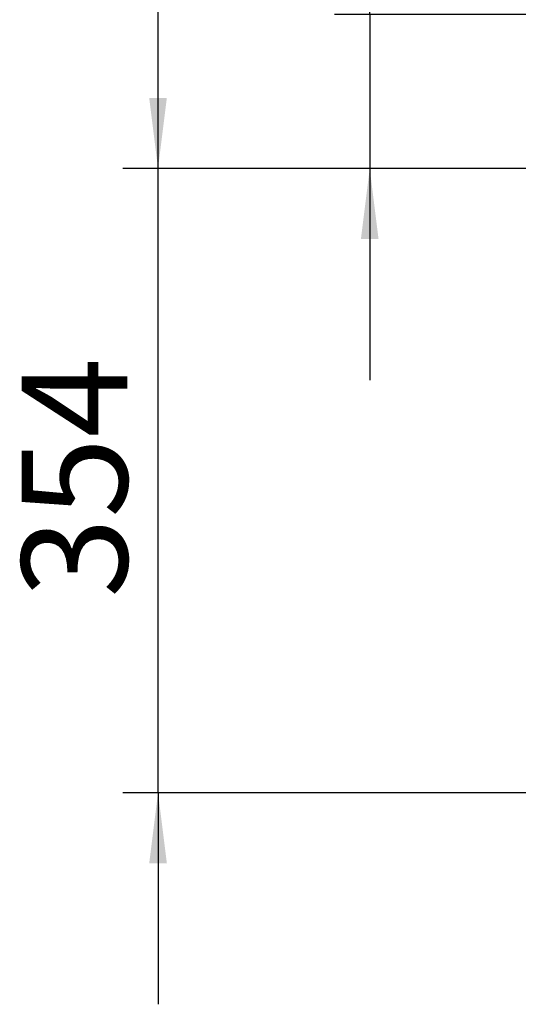
# Model space of a CAD drawing. Units: millimetres. Extents: x 263 to 4074, y 131 to 5783.
# Drawn here: x 1140 to 1423, y 1059 to 1617 of the extents above; entities that cross this region are included whole.
import ezdxf

# ---------------------------------------------------------------- set-up
doc = ezdxf.new("R2010")
doc.units = ezdxf.units.MM
doc.layers.add('MATEN', color=7, linetype='Continuous')
doc.styles.add('SLDTEXTSTYLE4', font='TXT', dxfattribs={"width": 0.75})
doc.dimstyles.new('SLDDIMSTYLE0', dxfattribs={"dimtxt": 60, "dimasz": 40, "dimexe": 0, "dimexo": 0.0625, "dimgap": 15, "dimtad": 1, "dimdec": 0, "dimlfac": 1.333333, "dimrnd": 1e-09, "dimzin": 12, "dimdsep": 46, "dimtxsty": 'SLDTEXTSTYLE4', "dimsah": 1, "dimcen": 0.09, "dimadec": 0, "dimazin": 3, "dimtfac": 1, "dimtmove": 0, "dimatfit": 0, "dimfxl": 0, "dimfrac": 2, "dimtolj": 1, "dimtzin": 12, "dimarcsym": 0})

# ---------------------------------------------------------------- blocks, each defined once
blk = doc.blocks.new('_D_6')
at = {"layer": 'MATEN', "ltscale": 20}
for p, q in [((1218.89, 1532.59), (1218.89, 1652.59)), ((1518.89, 1532.59), (1198.89, 1532.59)), ((1218.89, 1178.59), (1218.89, 1532.59)), ((1552.89, 1178.59), (1198.89, 1178.59)), ((1218.89, 1178.59), (1218.89, 1058.59))]:
    blk.add_line(p, q, dxfattribs=at)
for points in [[(1218.89, 1532.59), (1223.89, 1572.59), (1213.89, 1572.59)], [(1218.89, 1178.59), (1213.89, 1138.59), (1223.89, 1138.59)]]:
    blk.add_solid(points, dxfattribs=at)
at = {"layer": 'MATEN', "ltscale": 20, "insert": (1141.55, 1289.09), "char_height": 60, "attachment_point": 1, "rotation": 90, "style": 'SLDTEXTSTYLE4'}
blk.add_mtext('354', dxfattribs=at)
blk = doc.blocks.new('_D_7')
at = {"layer": 'MATEN', "ltscale": 20}
for p, q in [((1338.89, 1620), (1338.89, 1850.83)), ((1579.79, 1620), (1318.89, 1620)), ((1338.89, 1620), (1338.89, 1532.59)), ((1518.89, 1532.59), (1318.89, 1532.59)), ((1338.89, 1532.59), (1338.89, 1412.59))]:
    blk.add_line(p, q, dxfattribs=at)
for points in [[(1338.89, 1620), (1343.89, 1660), (1333.89, 1660)], [(1338.89, 1532.59), (1333.89, 1492.59), (1343.89, 1492.59)]]:
    blk.add_solid(points, dxfattribs=at)
at = {"layer": 'MATEN', "ltscale": 20, "insert": (1261.55, 1762.17), "char_height": 60, "attachment_point": 1, "rotation": 90, "style": 'SLDTEXTSTYLE4'}
blk.add_mtext('87', dxfattribs=at)

msp = doc.modelspace()

# ---------------------------------------------------------------- dimensions: what is measured, and where the dimension line sits
at = {"layer": 'MATEN', "ltscale": 20}
for base, p1, picture, middle in [((1338.89, 1532.59), (1599.79, 1620), '_D_7', (1338.89, 1806.5)), ((1218.89, 1532.59), (1572.89, 1178.59), '_D_6', (1218.89, 1355.59))]:
    dim = msp.add_linear_dim(base=base, p1=p1, p2=(1538.89, 1532.59), angle=90, dimstyle='SLDDIMSTYLE0', dxfattribs=at)
    dim.commit()
    dim.dimension.update_dxf_attribs({"geometry": picture, "text_midpoint": middle, "dimtype": 160})

doc.saveas('drawing.dxf')
